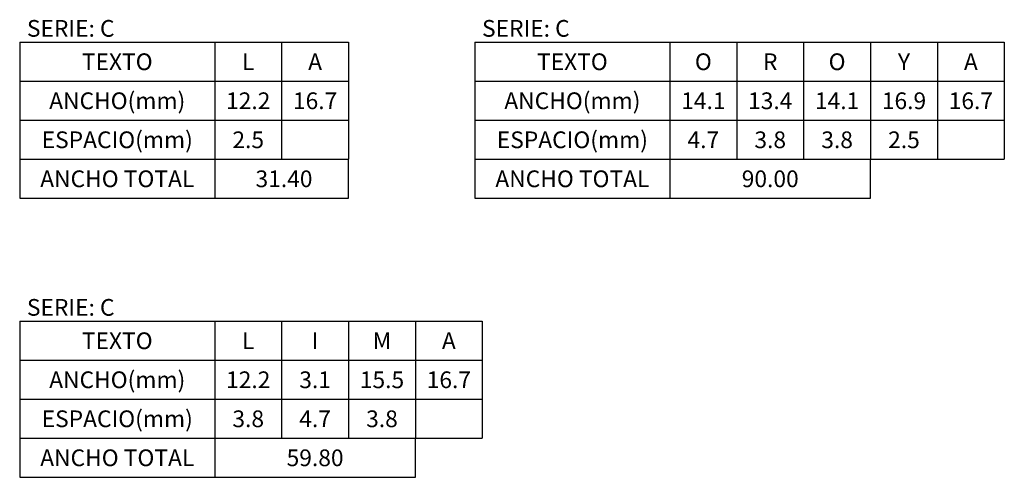
# Model space of a CAD drawing. Units: metres. Extents: x -0.1 to 77.4, y 5.6 to 15.9.
# Drawn here: x 75.6 to 77.4, y 9.4 to 10.2 of the extents above; entities that cross this region are included whole.
import ezdxf
from ezdxf.enums import TextEntityAlignment as Align

# ---------------------------------------------------------------- set-up
doc = ezdxf.new("R2010")
doc.units = ezdxf.units.M
doc.layers.add('Panel - Acotaciones', color=1, linetype='Continuous')
doc.layers.add('Panel - Borde panel', color=55, linetype='Continuous')
doc.styles.get("Standard").update_dxf_attribs({"font": 'simplex.shx'})

# ---------------------------------------------------------------- blocks, each defined once
blk = doc.blocks.new('*U423')
at = {"layer": 'Panel - Acotaciones'}
for p, q in [((0, 0), (0.35, 0)), ((0, 0), (0, -0.28)), ((0.35, 0), (0.35, -0.28)), ((0, -0.07), (0.35, -0.07)), ((0, -0.14), (0.35, -0.14)), ((0, -0.21), (0.35, -0.21)), ((0.35, -0.21), (0.71, -0.21)), ((0.71, -0.28), (0.71, -0.21)), ((0, -0.28), (0.35, -0.28)), ((0.35, -0.28), (0.71, -0.28))]:
    blk.add_line(p, q, dxfattribs=at)
at = {"layer": 'Panel - Acotaciones', "color": 2}
for s, p in [('TEXTO', (0.175, -0.035)), ('ANCHO(mm)', (0.175, -0.105)), ('ESPACIO(mm)', (0.175, -0.175)), ('ANCHO TOTAL', (0.175, -0.245))]:
    blk.add_text(s, height=0.03, dxfattribs=at).set_placement(p, align=Align.MIDDLE_CENTER)
blk.add_attdef('SERIE', (0.0129, 0.0099), '', height=0.03, dxfattribs=at)
blk.add_attdef('TOTAL', text='', height=0.03, dxfattribs=at).set_placement((0.53, -0.245), align=Align.MIDDLE_CENTER)
blk = doc.blocks.new('DATOSLETRAS')
at = {"layer": 'Panel - Acotaciones'}
for p, q in [((0, 0), (0.12, 0)), ((0, 0), (0, -0.21)), ((0.12, 0), (0.12, -0.21)), ((0, -0.07), (0.12, -0.07)), ((0, -0.14), (0.12, -0.14)), ((0, -0.21), (0.12, -0.21))]:
    blk.add_line(p, q, dxfattribs=at)
at = {"layer": 'Panel - Acotaciones', "color": 2}
for tag, p in [('LETRA', (0.06, -0.035)), ('DIM.', (0.06, -0.105)), ('ESPACIAMIENTO', (0.06, -0.175))]:
    blk.add_attdef(tag, text='', height=0.03, dxfattribs=at).set_placement(p, align=Align.MIDDLE_CENTER)

msp = doc.modelspace()

# ---------------------------------------------------------------- linework, layer by layer
at = {"layer": 'Panel - Acotaciones'}
for p, q in [((75.6053, 10.1806), (75.9553, 10.1806)), ((75.6053, 10.1806), (75.6053, 9.9006)), ((75.9553, 10.1806), (75.9553, 9.9006)), ((75.9553, 10.1806), (75.9553, 9.9706)), ((75.9553, 10.1806), (76.0753, 10.1806)), ((76.0753, 10.1806), (76.0753, 9.9706)), ((76.0753, 10.1806), (76.1953, 10.1806)), ((76.0753, 10.1806), (76.0753, 9.9706)), ((76.1953, 10.1806), (76.1953, 9.9706)), ((76.1953, 10.1806), (76.1953, 9.9706)), ((75.6053, 10.1106), (75.9553, 10.1106)), ((75.9553, 10.1106), (76.0753, 10.1106)), ((76.0753, 10.1106), (76.1953, 10.1106)), ((75.6053, 10.0406), (75.9553, 10.0406)), ((75.9553, 10.0406), (76.0753, 10.0406)), ((76.0753, 10.0406), (76.1953, 10.0406)), ((75.6053, 9.9706), (75.9553, 9.9706)), ((75.9553, 9.9706), (76.1953, 9.9706)), ((75.9553, 9.9706), (76.0753, 9.9706)), ((76.0753, 9.9706), (76.1953, 9.9706)), ((76.1953, 9.9006), (76.1953, 9.9706)), ((75.6053, 9.9006), (75.9553, 9.9006)), ((75.9553, 9.9006), (76.1953, 9.9006)), ((75.6053, 9.68), (75.9553, 9.68)), ((75.6053, 9.68), (75.6053, 9.4)), ((75.9553, 9.68), (75.9553, 9.4)), ((75.9553, 9.68), (75.9553, 9.47)), ((75.9553, 9.68), (76.0753, 9.68)), ((76.0753, 9.68), (76.0753, 9.47)), ((76.0753, 9.68), (76.1953, 9.68)), ((76.0753, 9.68), (76.0753, 9.47)), ((76.1953, 9.68), (76.1953, 9.47)), ((76.1953, 9.68), (76.3153, 9.68)), ((76.1953, 9.68), (76.1953, 9.47)), ((76.3153, 9.68), (76.3153, 9.47)), ((76.3153, 9.68), (76.4353, 9.68)), ((76.3153, 9.68), (76.3153, 9.47)), ((76.4353, 9.68), (76.4353, 9.47)), ((75.6053, 9.61), (75.9553, 9.61)), ((75.9553, 9.61), (76.0753, 9.61)), ((76.0753, 9.61), (76.1953, 9.61)), ((76.1953, 9.61), (76.3153, 9.61)), ((76.3153, 9.61), (76.4353, 9.61)), ((75.6053, 9.54), (75.9553, 9.54)), ((75.9553, 9.54), (76.0753, 9.54)), ((76.0753, 9.54), (76.1953, 9.54)), ((76.1953, 9.54), (76.3153, 9.54)), ((76.3153, 9.54), (76.4353, 9.54)), ((75.6053, 9.47), (75.9553, 9.47)), ((75.9553, 9.47), (76.3153, 9.47)), ((75.9553, 9.47), (76.0753, 9.47)), ((76.0753, 9.47), (76.1953, 9.47)), ((76.1953, 9.47), (76.3153, 9.47)), ((76.3153, 9.4), (76.3153, 9.47)), ((76.3153, 9.47), (76.4353, 9.47)), ((75.6053, 9.4), (75.9553, 9.4)), ((75.9553, 9.4), (76.3153, 9.4))]:
    msp.add_line(p, q, dxfattribs=at)

# ---------------------------------------------------------------- block references
at = {"layer": 'Panel - Borde panel'}
for name, p, values in [('*U423', (76.4219, 10.1806), {'TOTAL': '90.00', 'SERIE': 'SERIE: C'}), ('DATOSLETRAS', (76.7719, 10.1806), {'ESPACIAMIENTO': '4.7', 'DIM.': '14.1', 'LETRA': 'O'}), ('DATOSLETRAS', (76.8919, 10.1806), {'ESPACIAMIENTO': '3.8', 'DIM.': '13.4', 'LETRA': 'R'}), ('DATOSLETRAS', (77.0119, 10.1806), {'ESPACIAMIENTO': '3.8', 'DIM.': '14.1', 'LETRA': 'O'}), ('DATOSLETRAS', (77.1319, 10.1806), {'ESPACIAMIENTO': '2.5', 'DIM.': '16.9', 'LETRA': 'Y'}), ('DATOSLETRAS', (77.2519, 10.1806), {'DIM.': '16.7', 'LETRA': 'A'})]:
    msp.add_blockref(name, p, dxfattribs=at).add_auto_attribs(values)

# ---------------------------------------------------------------- texts
at = {"layer": 'Panel - Acotaciones', "color": 2}
for p in [(75.6182, 10.1905), (75.6182, 9.6899)]:
    msp.add_text('SERIE: C', height=0.03, dxfattribs=at).set_placement(p)
for s, p in [('TEXTO', (75.7803, 10.1456)), ('L', (76.0153, 10.1456)), ('A', (76.1353, 10.1456)), ('ANCHO(mm)', (75.7803, 10.0756)), ('12.2', (76.0153, 10.0756)), ('16.7', (76.1353, 10.0756)), ('ESPACIO(mm)', (75.7803, 10.0056)), ('2.5', (76.0153, 10.0056)), ('ANCHO TOTAL', (75.7803, 9.9356)), ('31.40', (76.0795, 9.9356)), ('TEXTO', (75.7803, 9.645)), ('L', (76.0153, 9.645)), ('I', (76.1353, 9.645)), ('M', (76.2553, 9.645)), ('A', (76.3753, 9.645)), ('ANCHO(mm)', (75.7803, 9.575)), ('12.2', (76.0153, 9.575)), ('3.1', (76.1353, 9.575)), ('15.5', (76.2553, 9.575)), ('16.7', (76.3753, 9.575)), ('ESPACIO(mm)', (75.7803, 9.505)), ('3.8', (76.0153, 9.505)), ('4.7', (76.1353, 9.505)), ('3.8', (76.2553, 9.505)), ('ANCHO TOTAL', (75.7803, 9.435)), ('59.80', (76.1353, 9.435))]:
    msp.add_text(s, height=0.03, dxfattribs=at).set_placement(p, align=Align.MIDDLE_CENTER)

doc.saveas('drawing.dxf')
